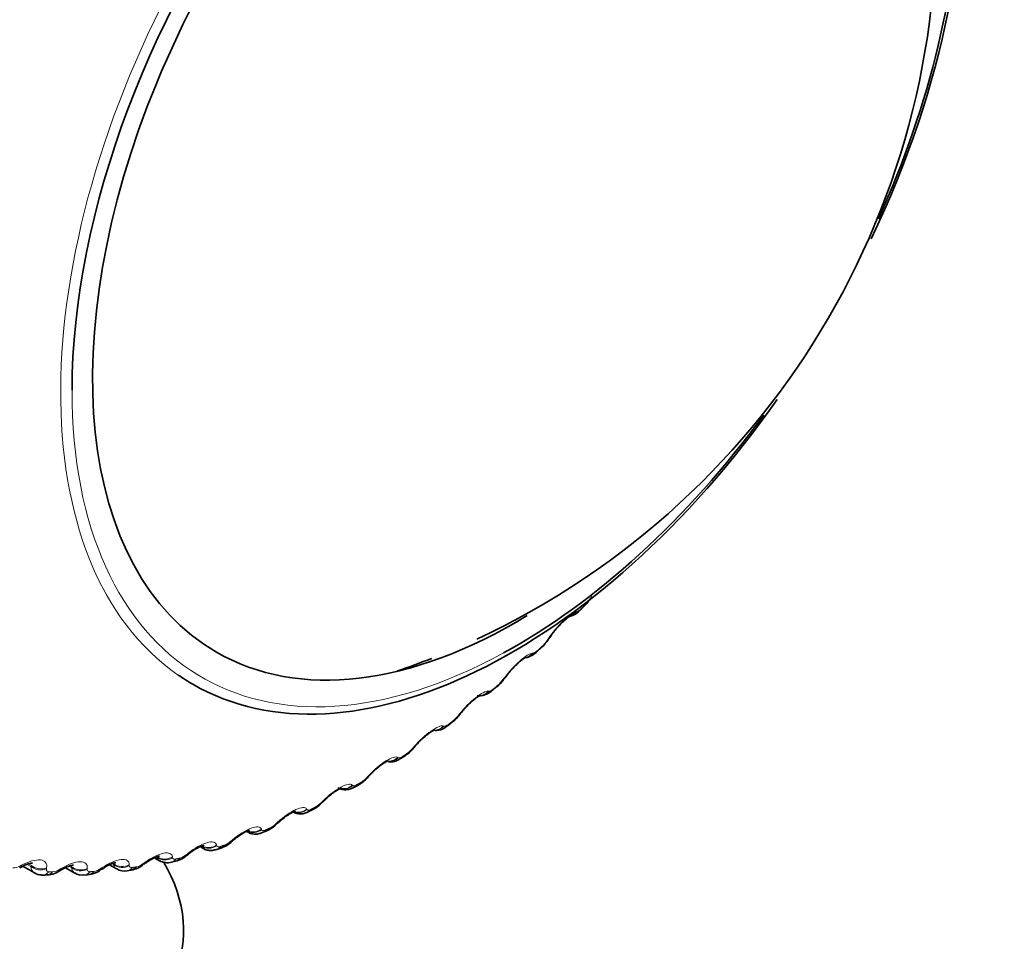
# Model space of a CAD drawing. Units: millimetres. Extents: x 0 to 754, y 0 to 1164.
# Drawn here: x 601 to 616, y 216 to 230 of the extents above; entities that cross this region are included whole.
import ezdxf
from ezdxf import colors
from ezdxf.entities.mleader import LeaderData, LeaderLine
from ezdxf.math import Vec2, Vec3

# ---------------------------------------------------------------- set-up
doc = ezdxf.new("R2010")
doc.units = ezdxf.units.MM
doc.layers.add('DV7_Défaut', color=7, linetype='Continuous')
doc.layers.add('Défaut', color=7, linetype='Continuous')

# ---------------------------------------------------------------- blocks, each defined once
blk = doc.blocks.new('_DOT')
at = {"color": 0}
blk.add_line((0, 0), (-1, 0), dxfattribs=at)
at = {"color": 0, "const_width": 0.333}
blk.add_lwpolyline([(-0.1665, 0, 1), (0.1665, 0, 1)], format="xyb", close=True, dxfattribs=at)
blk = doc.blocks.new('SE6')
at = {"layer": 'DV7_Défaut', "color": 7, "linetype": 'Continuous', "lineweight": 35}
for p, q in [((609.381, 221.296), (609.44, 221.355)), ((608.708, 220.649), (608.769, 220.704)), ((608.021, 220.049), (608.082, 220.101)), ((607.322, 219.5), (607.384, 219.547)), ((606.615, 219.005), (606.678, 219.046)), ((605.904, 218.565), (605.967, 218.601)), ((605.191, 218.183), (605.255, 218.214)), ((604.234, 217.879), (604.255, 217.867)), ((604.481, 217.861), (604.544, 217.887)), ((603.522, 217.644), (603.569, 217.616)), ((603.777, 217.601), (603.839, 217.621)), ((600.793, 217.342), (600.972, 217.239)), ((602.126, 217.364), (602.236, 217.301)), ((602.819, 217.471), (602.896, 217.427)), ((603.081, 217.404), (603.142, 217.419)), ((601.083, 217.207), (601.14, 217.204)), ((601.45, 217.32), (601.593, 217.238)), ((601.731, 217.206), (601.789, 217.209)), ((602.398, 217.272), (602.458, 217.281))]:
    blk.add_line(p, q, dxfattribs=at)
at = {"layer": 'DV7_Défaut', "color": 7, "linetype": 'Continuous', "lineweight": 18}
for p, q in [((609.303, 221.256), (609.314, 221.258)), ((608.863, 220.823), (608.878, 220.845)), ((608.635, 220.621), (608.645, 220.622)), ((608.185, 220.219), (608.201, 220.241)), ((607.953, 220.035), (607.963, 220.034)), ((607.495, 219.665), (607.512, 219.687)), ((607.262, 219.499), (607.27, 219.497)), ((606.797, 219.163), (606.816, 219.185)), ((606.563, 219.017), (606.57, 219.013)), ((606.095, 218.717), (606.115, 218.738)), ((605.861, 218.591), (605.868, 218.585)), ((605.392, 218.328), (605.413, 218.349)), ((605.16, 218.223), (605.165, 218.215)), ((604.692, 217.999), (604.714, 218.019)), ((604.463, 217.915), (604.467, 217.905)), ((603.774, 217.669), (603.776, 217.658)), ((603.999, 217.731), (604.021, 217.75)), ((603.095, 217.485), (603.097, 217.472)), ((603.315, 217.525), (603.339, 217.544)), ((600.749, 217.345), (600.775, 217.359)), ((600.918, 217.34), (600.862, 217.372)), ((600.921, 217.357), (600.882, 217.379)), ((600.918, 217.34), (600.921, 217.357)), ((601.542, 217.322), (601.504, 217.344)), ((601.544, 217.337), (601.523, 217.35)), ((601.542, 217.322), (601.544, 217.337)), ((602.189, 217.369), (602.168, 217.381)), ((602.189, 217.369), (602.189, 217.383)), ((602.432, 217.365), (602.432, 217.351)), ((602.645, 217.383), (602.669, 217.401)), ((601.161, 217.319), (601.159, 217.302)), ((601.358, 217.293), (601.384, 217.308)), ((601.786, 217.31), (601.785, 217.294)), ((601.992, 217.306), (602.017, 217.322))]:
    blk.add_line(p, q, dxfattribs=at)
at = {"layer": 'DV7_Défaut', "color": 7, "linetype": 'Continuous', "lineweight": 35}
for centre, radius, start, end in [((602.611, 231.926), 12.232, 294.9772, 4.7206), ((609.071, 221.749), 0.538, 313.1981, 331.6737), ((609.693, 220.367), 0.935, 136.445, 147.9494), ((608.415, 221.116), 0.542, 310.6808, 329.2866), ((612.403, 218.524), 4.213, 146.293, 146.6519), ((602.611, 231.926), 12.232, 288.8331, 291.4494), ((608.941, 219.774), 0.865, 134.5148, 146.1636), ((607.764, 220.511), 0.518, 307.822, 327.5006), ((611.853, 217.623), 4.486, 144.0733, 144.4207), ((608.22, 219.201), 0.848, 133.0378, 144.0904), ((607.096, 219.963), 0.505, 304.8942, 325.4324), ((611.263, 216.771), 4.743, 141.8897, 142.2269), ((607.145, 219.693), 0.261, 261.0926, 312.7894), ((607.494, 218.68), 0.835, 130.5131, 141.9829), ((606.422, 219.462), 0.487, 301.7409, 323.4359), ((610.635, 215.973), 4.982, 139.7253, 140.0534), ((605.747, 219.012), 0.465, 298.3143, 321.4986), ((609.97, 215.235), 5.2, 137.5648, 137.8848), ((605.071, 218.616), 0.44, 294.581, 319.6267), ((609.271, 214.562), 5.396, 135.3944, 135.7072), ((605.067, 218.389), 0.24, 240.5786, 301.3173), ((604.399, 218.276), 0.413, 290.4765, 317.8108), ((608.542, 213.958), 5.57, 133.2009, 133.5071), ((603.732, 217.998), 0.389, 285.92, 315.848), ((607.787, 213.425), 5.722, 130.9716, 131.2719), ((603.074, 217.774), 0.358, 280.9794, 314.4797), ((607.009, 212.967), 5.853, 128.6943, 128.9891), ((603.771, 211.89), 6.213, 118.8596, 119.134), ((602.423, 217.622), 0.338, 275.8449, 312.5647), ((606.214, 212.585), 5.965, 126.3568, 126.6464), ((603.016, 217.623), 0.227, 238.526, 286.5515), ((601.069, 217.364), 0.155, 232.086, 275.0432), ((601.171, 217.51), 0.302, 263.8621, 308.5407), ((604.59, 212.048), 6.141, 121.4519, 121.7315), ((601.701, 217.388), 0.182, 234.4183, 279.2182), ((601.788, 217.533), 0.319, 270.1798, 310.6522), ((605.406, 212.279), 6.059, 123.9468, 124.2314), ((602.352, 217.473), 0.204, 236.2523, 282.9986)]:
    blk.add_arc(centre, radius, start, end, dxfattribs=at)
at = {"layer": 'DV7_Défaut', "color": 7, "linetype": 'Continuous', "lineweight": 18}
for centre, radius, start, end in [((609.236, 221.443), 0.201, 292.8504, 319.2012), ((608.387, 221.142), 0.573, 313.0834, 326.1279), ((607.74, 220.541), 0.549, 310.4437, 324.0749), ((607.085, 219.984), 0.52, 307.6778, 322.0632), ((606.424, 219.475), 0.486, 304.7661, 320.0821), ((605.76, 219.017), 0.449, 301.6864, 318.1229), ((605.095, 218.613), 0.411, 298.4145, 316.1775), ((604.432, 218.266), 0.373, 294.9238, 314.239), ((603.772, 217.98), 0.336, 291.1856, 312.3005), ((603.12, 217.755), 0.301, 287.1695, 310.3554), ((600.65, 217.501), 0.185, 267.7349, 302.3176), ((601.029, 217.335), 0.111, 177.6051, 239.2191), ((602.292, 217.391), 0.106, 192.2529, 237.9911), ((602.479, 217.593), 0.268, 282.8446, 308.3959), ((601.24, 217.466), 0.21, 273.1508, 304.3924), ((601.649, 217.33), 0.107, 184.367, 238.7974), ((601.851, 217.497), 0.237, 278.1806, 306.4125)]:
    blk.add_arc(centre, radius, start, end, dxfattribs=at)
for centre, major_axis, ratio, start_param, end_param in [((608.313, 228.638), (-4.905, -8.495), 0.57735, 3.254604, 6.236563), ((608.372, 228.604), (4.823, 8.354), 0.57735, 2.356194, 3.900245), ((609.239, 221.436), (-0.142, 0.141), 0.339185, 3.166407, 3.394645), ((609.297, 221.495), (-0.143, 0.14), 0.334467, 3.152356, 3.393253), ((609.154, 221.381), (-0.043, 0.195), 0.932458, 3.138372, 3.829631), ((609.165, 221.383), (-0.042, 0.195), 0.931985, 3.1418, 3.833895), ((608.717, 220.95), (-0.167, 0.11), 0.477578, 2.86676, 3.122754), ((608.731, 220.973), (-0.167, 0.111), 0.478297, 2.869378, 3.141311), ((608.573, 220.796), (-0.135, 0.147), 0.391305, 3.146239, 3.412045), ((608.633, 220.851), (-0.136, 0.147), 0.386752, 3.152042, 3.410366), ((608.49, 220.751), (-0.01, 0.2), 0.94474, 3.141105, 3.96374), ((608.5, 220.751), (-0.009, 0.2), 0.944274, 3.141172, 3.967757), ((608.042, 220.35), (-0.162, 0.117), 0.425747, 2.861556, 3.117553), ((608.058, 220.372), (-0.162, 0.117), 0.426494, 2.864071, 3.141344), ((607.893, 220.203), (-0.128, 0.154), 0.441431, 3.164626, 3.432841), ((607.812, 220.168), (0.03, 0.198), 0.953151, 3.142144, 4.128478), ((607.822, 220.166), (0.03, 0.198), 0.952689, 3.338769, 4.131933), ((607.356, 219.799), (-0.158, 0.123), 0.372685, 2.854052, 3.117647), ((607.374, 219.821), (-0.158, 0.123), 0.373461, 2.85647, 3.141393), ((607.125, 219.635), (0.073, 0.186), 0.957648, 3.528974, 4.319396), ((607.133, 219.632), (0.073, 0.186), 0.957188, 3.535266, 4.321953), ((607.203, 219.661), (-0.119, 0.161), 0.489308, 3.150327, 3.457369), ((607.264, 219.707), (-0.12, 0.16), 0.485153, 3.151308, 3.455029), ((606.663, 219.3), (-0.153, 0.129), 0.318663, 2.844379, 3.118153), ((606.681, 219.322), (-0.153, 0.129), 0.319467, 2.846705, 3.141457), ((606.43, 219.156), (-0.114, -0.164), 0.958207, 0.593384, 1.381119), ((606.437, 219.151), (-0.114, -0.164), 0.957748, 0.577713, 1.382597), ((606.505, 219.171), (-0.11, 0.167), 0.534692, 3.164524, 3.486023), ((606.567, 219.213), (-0.111, 0.166), 0.530767, 3.150979, 3.4833), ((605.965, 218.857), (-0.148, 0.134), 0.263954, 2.83262, 3.11896), ((605.984, 218.878), (-0.148, 0.135), 0.264789, 2.834858, 3.141536), ((605.733, 218.732), (-0.149, -0.134), 0.954827, 0.693911, 1.577344), ((605.739, 218.725), (-0.148, -0.134), 0.954366, 0.740796, 1.577848), ((605.804, 218.738), (-0.1, 0.173), 0.57735, 3.146914, 3.519263), ((605.266, 218.47), (-0.143, 0.14), 0.20884, 2.818822, 3.119945), ((605.287, 218.491), (-0.143, 0.14), 0.209704, 2.820976, 3.141629), ((605.04, 218.358), (-0.173, -0.101), 0.947059, 0.652448, 1.7502), ((605.036, 218.366), (-0.173, -0.101), 0.947523, 0.760639, 1.750358), ((605.103, 218.362), (-0.089, 0.179), 0.617067, 3.143649, 3.557605), ((604.57, 218.143), (-0.137, 0.145), 0.153599, 2.802998, 3.121029), ((604.592, 218.164), (-0.137, 0.145), 0.154493, 2.805072, 3.141731), ((604.346, 218.05), (-0.188, -0.069), 0.935864, 0.719162, 1.892661), ((604.343, 218.06), (-0.188, -0.069), 0.936335, 0.885789, 1.893147), ((604.405, 218.046), (-0.076, 0.185), 0.653639, 3.142117, 3.601617), ((603.66, 217.804), (-0.196, -0.041), 0.920839, 0.695906, 2.005867), ((603.657, 217.815), (-0.196, -0.041), 0.921318, 0.836244, 2.006436), ((603.715, 217.791), (-0.062, 0.19), 0.686881, 3.141608, 3.651893), ((603.88, 217.876), (-0.132, 0.151), 0.098514, 2.785134, 3.126179), ((603.903, 217.896), (-0.131, 0.151), 0.099438, 2.787132, 3.141838), ((602.983, 217.633), (-0.199, -0.017), 0.902549, 0.786474, 2.094569), ((602.984, 217.62), (-0.199, -0.017), 0.90206, 0.784101, 2.094063), ((603.201, 217.672), (-0.126, 0.156), 0.043866, -3.517997, -3.163636), ((603.224, 217.691), (-0.125, 0.156), 0.044819, 2.767113, 3.141938), ((600.649, 217.492), (-0.097, 0.175), 0.164858, 3.147468, 3.620192), ((600.675, 217.507), (-0.097, 0.175), 0.163792, 3.141337, 3.618521), ((601.057, 217.451), (-0.197, 0.035), 0.824248, 0.944754, 2.254716), ((601.06, 217.467), (-0.197, 0.036), 0.824779, 0.946649, 2.254744), ((601.681, 217.458), (-0.199, 0.021), 0.854156, 0.906688, 2.214782), ((602.323, 217.513), (-0.2, 0.004), 0.880123, 0.854458, 2.162552), ((602.323, 217.499), (-0.2, 0.003), 0.879622, 0.85222, 2.162182), ((602.534, 217.531), (-0.119, 0.161), 0.010068, 3.165422, 3.540088), ((602.559, 217.549), (-0.119, 0.161), 0.009085, 3.141169, 3.538233), ((603.035, 217.599), (-0.046, 0.195), 0.716622, 3.140747, 3.709018), ((603.095, 217.613), (-0.048, 0.194), 0.714126, 3.141593, 3.703652), ((601.093, 217.406), (0.011, 0.2), 0.783423, 3.137851, 3.925509), ((601.148, 217.404), (0.009, 0.2), 0.781948, 3.141763, 3.918111), ((601.255, 217.441), (-0.105, 0.17), 0.114696, 3.165132, 3.591071), ((601.281, 217.457), (-0.105, 0.17), 0.113657, 3.141176, 3.589343), ((601.679, 217.443), (-0.199, 0.02), 0.853641, 0.904618, 2.214579), ((601.721, 217.406), (-0.01, 0.2), 0.765016, 3.141593, 3.845651), ((601.778, 217.409), (-0.012, 0.2), 0.763191, 3.141098, 3.838927), ((601.885, 217.454), (-0.112, 0.166), 0.063012, 3.166469, 3.564411), ((601.91, 217.471), (-0.112, 0.166), 0.062001, 3.141134, 3.562621), ((602.369, 217.47), (-0.029, 0.198), 0.742711, 3.140722, 3.773494)]:
    blk.add_ellipse(centre, major_axis=major_axis, ratio=ratio, start_param=start_param, end_param=end_param, dxfattribs=at)
at = {"layer": 'DV7_Défaut', "color": 7, "linetype": 'Continuous', "lineweight": 35}
for centre, major_axis, ratio, start_param, end_param in [((608.372, 228.604), (-4.6, -7.967), 0.57735, 2.253138, 6.283185), ((608.372, 228.604), (4.823, 8.354), 0.57735, 0.326479, 2.356194), ((608.313, 228.638), (-4.905, -8.495), 0.57735, 1.707923, 3.254604), ((608.372, 228.604), (4.823, 8.354), 0.57735, 4.885689, 5.493786), ((608.313, 228.638), (-4.905, -8.495), 0.57735, 0, 1.415298), ((608.372, 228.604), (4.823, 8.354), 0.57735, 3.900245, 4.521029), ((609.239, 221.436), (-0.142, 0.141), 0.339185, 3.141261, 3.166407), ((608.372, 228.604), (-4.6, -7.967), 0.57735, 0, 0.81291), ((608.731, 220.973), (-0.167, 0.111), 0.478297, 3.141311, 3.164516), ((608.313, 228.638), (-4.905, -8.495), 0.57735, 6.236563, 6.283185), ((608.042, 220.35), (-0.162, 0.117), 0.425747, 3.117553, 3.141388), ((608.058, 220.372), (-0.162, 0.117), 0.426494, 3.141344, 3.16402), ((607.954, 220.254), (-0.128, 0.153), 0.437066, 3.151683, 3.430848), ((607.893, 220.203), (-0.128, 0.154), 0.441431, 3.141214, 3.164626), ((607.356, 219.799), (-0.158, 0.123), 0.372685, 3.117647, 3.141436), ((607.374, 219.821), (-0.158, 0.123), 0.373461, 3.141393, 3.163635), ((606.663, 219.3), (-0.153, 0.129), 0.318663, 3.118153, 3.1415), ((606.681, 219.322), (-0.153, 0.129), 0.319467, 3.141457, 3.163339), ((606.505, 219.171), (-0.11, 0.167), 0.534692, 3.14143, 3.164524), ((605.965, 218.857), (-0.148, 0.134), 0.263954, 3.11896, 3.141579), ((605.984, 218.878), (-0.148, 0.135), 0.264789, 3.141536, 3.163119), ((605.866, 218.774), (-0.101, 0.173), 0.573677, 3.14772, 3.516112), ((605.165, 218.393), (-0.09, 0.179), 0.613663, 3.142036, 3.553978), ((605.266, 218.47), (-0.143, 0.14), 0.20884, 3.119945, 3.141671), ((605.287, 218.491), (-0.143, 0.14), 0.209704, 3.141629, 3.162963), ((604.57, 218.143), (-0.137, 0.145), 0.153599, 3.121029, 3.141773), ((604.592, 218.164), (-0.137, 0.145), 0.154493, 3.141731, 3.162863), ((604.467, 218.071), (-0.077, 0.184), 0.650523, 3.142105, 3.597462), ((603.776, 217.811), (-0.063, 0.19), 0.684067, 3.141942, 3.647158), ((603.903, 217.896), (-0.131, 0.151), 0.099438, 3.141838, 3.162808), ((603.201, 217.672), (-0.126, 0.156), 0.043866, 3.119549, 3.141979), ((603.224, 217.691), (-0.125, 0.156), 0.044819, 3.141938, 3.16279), ((597.766, 216.357), (-5.5, 0), 0.57735, 0, 3.479125), ((600.675, 217.507), (-0.097, 0.175), 0.163792, 3.120522, 3.141337), ((602.428, 217.479), (-0.031, 0.198), 0.740545, 3.141207, 3.767459), ((601.255, 217.441), (-0.105, 0.17), 0.114696, 3.141134, 3.165132), ((601.281, 217.457), (-0.105, 0.17), 0.113657, 3.12042, 3.141176), ((601.885, 217.454), (-0.112, 0.166), 0.063012, 3.141093, 3.166469), ((601.91, 217.471), (-0.112, 0.166), 0.062001, 3.120392, 3.141134)]:
    blk.add_ellipse(centre, major_axis=major_axis, ratio=ratio, start_param=start_param, end_param=end_param, dxfattribs=at)
for points, knots in [([(609.205, 221.191), (609.216, 221.192), (609.243, 221.195), (609.293, 221.222), (609.341, 221.255), (609.37, 221.286), (609.38, 221.298)], [0, 0, 0, 0, 0.142568, 0.401945, 0.808946, 1, 1, 1, 1]), ([(609.015, 221.012), (609.033, 221.032), (609.069, 221.073), (609.13, 221.13), (609.179, 221.171), (609.205, 221.187), (609.21, 221.19), (609.21, 221.19)], [0, 0, 0, 0, 0.191926, 0.4610361, 0.6955991, 0.884749, 1, 1, 1, 1]), ([(608.335, 220.392), (608.357, 220.415), (608.397, 220.456), (608.459, 220.51), (608.505, 220.543), (608.525, 220.554), (608.528, 220.556), (608.528, 220.556)], [0, 0, 0, 0, 0.237631, 0.504914, 0.732449, 0.912446, 1, 1, 1, 1]), ([(608.508, 220.554), (608.515, 220.553), (608.538, 220.551), (608.583, 220.566), (608.644, 220.594), (608.682, 220.627), (608.708, 220.649)], [0, 0, 0, 0, 0.0744, 0.310026, 0.5894, 1, 1, 1, 1]), ([(607.814, 219.965), (607.828, 219.964), (607.863, 219.969), (607.916, 219.982), (607.971, 220.01), (608.003, 220.037), (608.021, 220.053)], [0, 0, 0, 0, 0.1728348, 0.4248284, 0.7365196, 1, 1, 1, 1]), ([(607.641, 219.821), (607.668, 219.847), (607.711, 219.888), (607.774, 219.938), (607.816, 219.964), (607.831, 219.971), (607.833, 219.972), (607.833, 219.972)], [0, 0, 0, 0, 0.284145, 0.548728, 0.769884, 0.94231, 1, 1, 1, 1]), ([(606.951, 219.314), (606.977, 219.337), (607.02, 219.375), (607.079, 219.416), (607.116, 219.437), (607.127, 219.441), (607.128, 219.441), (607.128, 219.441)], [0, 0, 0, 0, 0.2969309, 0.5713052, 0.7966469, 0.9723038, 1, 1, 1, 1]), ([(606.419, 218.95), (606.429, 218.948), (606.461, 218.947), (606.514, 218.955), (606.569, 218.975), (606.6, 218.997), (606.615, 219.009)], [0, 0, 0, 0, 0.1439959, 0.4360058, 0.7615986, 1, 1, 1, 1]), ([(606.134, 218.744), (606.142, 218.754), (606.174, 218.79), (606.244, 218.854), (606.321, 218.913), (606.377, 218.948), (606.409, 218.963), (606.416, 218.966), (606.416, 218.966)], [0, 0, 0, 0, 0.083125, 0.352151, 0.565285, 0.7446, 0.890258, 1, 1, 1, 1]), ([(605.431, 218.351), (605.44, 218.361), (605.47, 218.394), (605.537, 218.45), (605.611, 218.503), (605.666, 218.534), (605.696, 218.547), (605.703, 218.548), (605.703, 218.549)], [0, 0, 0, 0, 0.087048, 0.338846, 0.559244, 0.742241, 0.889044, 1, 1, 1, 1]), ([(605.644, 218.552), (605.649, 218.547), (605.671, 218.53), (605.724, 218.52), (605.789, 218.52), (605.85, 218.536), (605.884, 218.555), (605.904, 218.567)], [0, 0, 0, 0, 0.06354, 0.304956, 0.534578, 0.772366, 1, 1, 1, 1]), ([(604.73, 218.018), (604.74, 218.027), (604.771, 218.059), (604.839, 218.11), (604.91, 218.157), (604.961, 218.182), (604.986, 218.191), (604.991, 218.191), (604.99, 218.191)], [0, 0, 0, 0, 0.091291, 0.352195, 0.575977, 0.759547, 0.904612, 1, 1, 1, 1]), ([(604.036, 217.745), (604.046, 217.754), (604.078, 217.784), (604.145, 217.831), (604.213, 217.871), (604.26, 217.891), (604.28, 217.896), (604.283, 217.896), (604.283, 217.896)], [0, 0, 0, 0, 0.096098, 0.366594, 0.593713, 0.777757, 0.92264, 1, 1, 1, 1]), ([(604.257, 217.87), (604.266, 217.863), (604.292, 217.845), (604.35, 217.835), (604.418, 217.838), (604.457, 217.852), (604.481, 217.861)], [0, 0, 0, 0, 0.128072, 0.41785, 0.693971, 1, 1, 1, 1]), ([(603.351, 217.534), (603.361, 217.543), (603.394, 217.572), (603.459, 217.613), (603.525, 217.647), (603.567, 217.662), (603.582, 217.665), (603.584, 217.665), (603.584, 217.665)], [0, 0, 0, 0, 0.101512, 0.38204, 0.612455, 0.797926, 0.944248, 1, 1, 1, 1]), ([(602.679, 217.387), (602.689, 217.395), (602.723, 217.422), (602.786, 217.458), (602.848, 217.486), (602.885, 217.497), (602.896, 217.498), (602.897, 217.498), (602.897, 217.498)], [0, 0, 0, 0, 0.107784, 0.399278, 0.633467, 0.821977, 0.97192, 1, 1, 1, 1]), ([(603.571, 217.618), (603.573, 217.615), (603.593, 217.599), (603.645, 217.587), (603.713, 217.584), (603.753, 217.595), (603.776, 217.601)], [0, 0, 0, 0, 0.044227, 0.373484, 0.68378, 1, 1, 1, 1]), ([(600.773, 217.33), (600.784, 217.337), (600.816, 217.357), (600.871, 217.378), (600.92, 217.39), (600.942, 217.392), (600.945, 217.391), (600.945, 217.391)], [0, 0, 0, 0, 0.124955, 0.436423, 0.677531, 0.87639, 1, 1, 1, 1]), ([(601.386, 217.285), (601.397, 217.292), (601.431, 217.314), (601.488, 217.34), (601.542, 217.357), (601.569, 217.361), (601.575, 217.361), (601.575, 217.361)], [0, 0, 0, 0, 0.119005, 0.42453, 0.660876, 0.854864, 1, 1, 1, 1]), ([(602.023, 217.304), (602.034, 217.312), (602.067, 217.336), (602.128, 217.367), (602.185, 217.389), (602.218, 217.396), (602.226, 217.396), (602.226, 217.396), (602.226, 217.396)], [0, 0, 0, 0, 0.113574, 0.413247, 0.648907, 0.840045, 0.993992, 1, 1, 1, 1])]:
    blk.add_open_spline(points, degree=3, knots=knots, dxfattribs=at)
at = {"layer": 'DV7_Défaut', "color": 7, "linetype": 'Continuous', "lineweight": 18}
for points, degree in [([(609.388, 221.312), (609.417, 221.342), (609.447, 221.371)], 2), ([(608.719, 220.668), (608.749, 220.696), (608.779, 220.724)], 2), ([(608.035, 220.072), (608.066, 220.097), (608.096, 220.123)], 2), ([(607.34, 219.526), (607.372, 219.549), (607.403, 219.573)], 2), ([(606.639, 219.034), (606.67, 219.055), (606.701, 219.076)], 2), ([(605.934, 218.598), (605.965, 218.616), (605.996, 218.634)], 2), ([(605.229, 218.22), (605.26, 218.235), (605.291, 218.251)], 2), ([(604.527, 217.902), (604.558, 217.915), (604.589, 217.928)], 2), ([(603.57, 217.616), (603.554, 217.625), (603.542, 217.639), (603.534, 217.656)], 3), ([(603.833, 217.646), (603.863, 217.656), (603.894, 217.666)], 2), ([(602.896, 217.427), (602.876, 217.438), (602.862, 217.456), (602.854, 217.48)], 3), ([(602.479, 217.323), (602.509, 217.328), (602.538, 217.332)], 2), ([(603.149, 217.453), (603.179, 217.46), (603.209, 217.467)], 2), ([(601.196, 217.259), (601.224, 217.258), (601.252, 217.256)], 2), ([(601.827, 217.259), (601.856, 217.26), (601.885, 217.262)], 2)]:
    blk.add_open_spline(points, degree=degree, dxfattribs=at)
for points, knots in [([(608.878, 220.845), (608.938, 220.935), (609.023, 221.035), (609.145, 221.153), (609.184, 221.186), (609.253, 221.235), (609.281, 221.25), (609.303, 221.256)], [0, 0, 0, 0, 0.5, 0.5, 0.75, 0.75, 1, 1, 1, 1]), ([(608.645, 220.622), (608.651, 220.623), (608.658, 220.625), (608.667, 220.63), (608.676, 220.634), (608.686, 220.641), (608.697, 220.65), (608.704, 220.655), (608.711, 220.661), (608.719, 220.668)], [0, 0, 0, 0, 0.375861, 0.375861, 0.375861, 0.756045, 0.756045, 0.756045, 1, 1, 1, 1]), ([(608.201, 220.241), (608.266, 220.331), (608.356, 220.428), (608.48, 220.537), (608.519, 220.567), (608.587, 220.609), (608.615, 220.62), (608.635, 220.621)], [0, 0, 0, 0, 0.5, 0.5, 0.75, 0.75, 1, 1, 1, 1]), ([(607.963, 220.034), (607.968, 220.033), (607.975, 220.035), (607.983, 220.038), (607.992, 220.042), (608.002, 220.048), (608.013, 220.055), (608.02, 220.06), (608.027, 220.066), (608.035, 220.072)], [0, 0, 0, 0, 0.375861, 0.375861, 0.375861, 0.756045, 0.756045, 0.756045, 1, 1, 1, 1]), ([(607.512, 219.687), (607.583, 219.776), (607.676, 219.87), (607.802, 219.969), (607.842, 219.996), (607.908, 220.03), (607.935, 220.037), (607.953, 220.035)], [0, 0, 0, 0, 0.5, 0.5, 0.75, 0.75, 1, 1, 1, 1]), ([(606.816, 219.185), (606.891, 219.274), (606.988, 219.363), (607.116, 219.453), (607.155, 219.475), (607.22, 219.502), (607.245, 219.505), (607.262, 219.499)], [0, 0, 0, 0, 0.5, 0.5, 0.75, 0.75, 1, 1, 1, 1]), ([(607.27, 219.497), (607.275, 219.495), (607.281, 219.495), (607.289, 219.498), (607.297, 219.5), (607.307, 219.505), (607.318, 219.511), (607.325, 219.516), (607.333, 219.521), (607.34, 219.526)], [0, 0, 0, 0, 0.375861, 0.375861, 0.375861, 0.756045, 0.756045, 0.756045, 1, 1, 1, 1]), ([(606.115, 218.738), (606.195, 218.826), (606.295, 218.91), (606.423, 218.99), (606.462, 219.009), (606.525, 219.027), (606.548, 219.027), (606.563, 219.017)], [0, 0, 0, 0, 0.5, 0.5, 0.75, 0.75, 1, 1, 1, 1]), ([(606.57, 219.013), (606.575, 219.01), (606.581, 219.009), (606.588, 219.011), (606.596, 219.012), (606.606, 219.016), (606.617, 219.021), (606.624, 219.025), (606.631, 219.029), (606.639, 219.034)], [0, 0, 0, 0, 0.375861, 0.375861, 0.375861, 0.756045, 0.756045, 0.756045, 1, 1, 1, 1]), ([(605.413, 218.349), (605.497, 218.434), (605.6, 218.513), (605.729, 218.583), (605.767, 218.598), (605.827, 218.608), (605.849, 218.604), (605.861, 218.591)], [0, 0, 0, 0, 0.5, 0.5, 0.75, 0.75, 1, 1, 1, 1]), ([(605.868, 218.585), (605.871, 218.581), (605.877, 218.579), (605.884, 218.58), (605.892, 218.58), (605.901, 218.582), (605.912, 218.587), (605.918, 218.59), (605.926, 218.594), (605.934, 218.598)], [0, 0, 0, 0, 0.375861, 0.375861, 0.375861, 0.756045, 0.756045, 0.756045, 1, 1, 1, 1]), ([(604.714, 218.019), (604.802, 218.102), (604.908, 218.175), (605.035, 218.234), (605.073, 218.245), (605.13, 218.248), (605.15, 218.24), (605.16, 218.223)], [0, 0, 0, 0, 0.5, 0.5, 0.75, 0.75, 1, 1, 1, 1]), ([(605.165, 218.215), (605.168, 218.211), (605.173, 218.208), (605.18, 218.207), (605.187, 218.206), (605.196, 218.208), (605.207, 218.211), (605.213, 218.213), (605.221, 218.216), (605.229, 218.22)], [0, 0, 0, 0, 0.375861, 0.375861, 0.375861, 0.756045, 0.756045, 0.756045, 1, 1, 1, 1]), ([(604.021, 217.75), (604.114, 217.83), (604.221, 217.897), (604.347, 217.944), (604.383, 217.951), (604.438, 217.947), (604.455, 217.935), (604.463, 217.915)], [0, 0, 0, 0, 0.5, 0.5, 0.75, 0.75, 1, 1, 1, 1]), ([(604.467, 217.905), (604.469, 217.9), (604.474, 217.896), (604.48, 217.894), (604.487, 217.893), (604.495, 217.893), (604.505, 217.895), (604.512, 217.896), (604.519, 217.899), (604.527, 217.902)], [0, 0, 0, 0, 0.375861, 0.375861, 0.375861, 0.756045, 0.756045, 0.756045, 1, 1, 1, 1]), ([(603.339, 217.544), (603.434, 217.62), (603.543, 217.681), (603.667, 217.717), (603.702, 217.719), (603.753, 217.707), (603.768, 217.692), (603.774, 217.669)], [0, 0, 0, 0, 0.5, 0.5, 0.75, 0.75, 1, 1, 1, 1]), ([(603.776, 217.658), (603.778, 217.651), (603.782, 217.646), (603.788, 217.644), (603.794, 217.641), (603.802, 217.64), (603.811, 217.641), (603.818, 217.642), (603.825, 217.643), (603.833, 217.646)], [0, 0, 0, 0, 0.375861, 0.375861, 0.375861, 0.756045, 0.756045, 0.756045, 1, 1, 1, 1]), ([(602.669, 217.401), (602.768, 217.473), (602.877, 217.527), (602.999, 217.551), (603.033, 217.55), (603.08, 217.53), (603.093, 217.511), (603.095, 217.485)], [0, 0, 0, 0, 0.5, 0.5, 0.75, 0.75, 1, 1, 1, 1]), ([(600.775, 217.359), (600.881, 217.417), (600.99, 217.447), (601.101, 217.436), (601.129, 217.423), (601.162, 217.381), (601.167, 217.353), (601.161, 217.319)], [0, 0, 0, 0, 0.5, 0.5, 0.75, 0.75, 1, 1, 1, 1]), ([(601.384, 217.308), (601.488, 217.371), (601.598, 217.41), (601.713, 217.411), (601.743, 217.401), (601.781, 217.366), (601.789, 217.341), (601.786, 217.31)], [0, 0, 0, 0, 0.5, 0.5, 0.75, 0.75, 1, 1, 1, 1]), ([(602.017, 217.322), (602.118, 217.39), (602.228, 217.436), (602.347, 217.449), (602.379, 217.444), (602.421, 217.416), (602.432, 217.394), (602.432, 217.365)], [0, 0, 0, 0, 0.5, 0.5, 0.75, 0.75, 1, 1, 1, 1]), ([(602.432, 217.351), (602.432, 217.343), (602.434, 217.337), (602.439, 217.332), (602.443, 217.327), (602.451, 217.324), (602.46, 217.323), (602.465, 217.322), (602.472, 217.322), (602.479, 217.323)], [0, 0, 0, 0, 0.375861, 0.375861, 0.375861, 0.756045, 0.756045, 0.756045, 1, 1, 1, 1]), ([(603.097, 217.472), (603.098, 217.465), (603.101, 217.46), (603.106, 217.456), (603.111, 217.452), (603.119, 217.45), (603.128, 217.45), (603.134, 217.45), (603.141, 217.451), (603.149, 217.453)], [0, 0, 0, 0, 0.375861, 0.375861, 0.375861, 0.756045, 0.756045, 0.756045, 1, 1, 1, 1]), ([(601.159, 217.302), (601.157, 217.293), (601.158, 217.285), (601.161, 217.278), (601.165, 217.271), (601.17, 217.266), (601.178, 217.263), (601.183, 217.261), (601.19, 217.259), (601.196, 217.259)], [0, 0, 0, 0, 0.375861, 0.375861, 0.375861, 0.756045, 0.756045, 0.756045, 1, 1, 1, 1]), ([(601.785, 217.294), (601.784, 217.286), (601.785, 217.278), (601.789, 217.272), (601.793, 217.267), (601.8, 217.262), (601.808, 217.26), (601.814, 217.259), (601.82, 217.258), (601.827, 217.259)], [0, 0, 0, 0, 0.375861, 0.375861, 0.375861, 0.756045, 0.756045, 0.756045, 1, 1, 1, 1])]:
    blk.add_open_spline(points, degree=3, knots=knots, dxfattribs=at)

msp = doc.modelspace()

# ---------------------------------------------------------------- block references
at = {"layer": 'Défaut'}
msp.add_blockref('SE6', (0, 0), dxfattribs=at)

# ---------------------------------------------------------------- leaders
at = {"layer": 'Défaut', "color": 7, "linetype": 'Continuous', "lineweight": 18}
ml = msp.add_multileader_mtext('Standard', dxfattribs=at)
ml.set_content('{\\pxsm0.9;\\fSolid Edge ISO|b1||i0||c0|p34;\\W1.;04/11/2019\\P}', color=256)
ml.set_leader_properties()
ml.set_arrow_properties(name='DOT')
ml.build(insert=Vec2(0, 0))
ml.multileader.update_dxf_attribs({"leader_type": 0, "dogleg_length": 0, "arrow_head_size": 12})
ctx = ml.context
ctx.base_point, ctx.char_height, ctx.arrow_head_size, ctx.landing_gap_size = Vec3(656.602, 1156.973), 12, 12, 4.2
notes = []
notes.append((ctx, [(0, (0, 0, 0), (0, 0), (1, 0), 1, [])]))
ctx.mtext.insert = Vec3(658.602, 1163.093)
for ctx, leaders in notes:
    for number, flags, end, landing, length, lines in leaders:
        leader = LeaderData()
        leader.index, (leader.has_last_leader_line, leader.has_dogleg_vector, leader.attachment_direction) = number, flags
        leader.last_leader_point, leader.dogleg_vector, leader.dogleg_length = Vec3(end), Vec3(landing), length
        for number, points, colour, breaks in lines:
            line = LeaderLine()
            line.index, line.vertices, line.color, line.breaks = number, Vec3.list(points), colors.encode_raw_color(colour), breaks
            leader.lines.append(line)
        ctx.leaders.append(leader)

doc.saveas('drawing.dxf')
